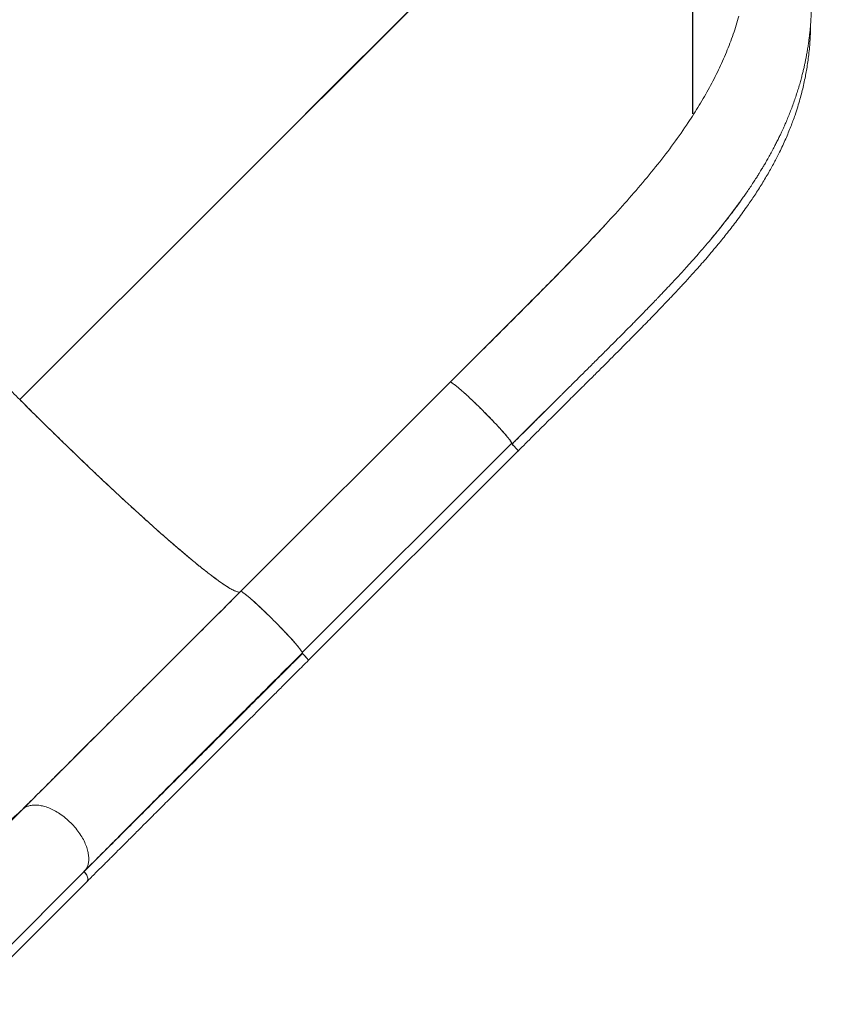
# Model space of a CAD drawing. Units: millimetres. Extents: x -16 to 507, y 0 to 410.
# Drawn here: x 358 to 386, y 122 to 155 of the extents above; entities that cross this region are included whole.
import ezdxf

# ---------------------------------------------------------------- set-up
doc = ezdxf.new("R2010")
doc.units = ezdxf.units.MM
doc.header["$LTSCALE"] = 20
doc.header["$PDSIZE"] = -1
doc.layers.add('CONTOUR', color=7, linetype='Continuous')
doc.layers.add('DIM_CIRCULATION_LIBRE', color=7, linetype='Continuous')
doc.styles.add('DIM', font='romans.shx')
doc.dimstyles.new('Implantation (Pied-mètre)', dxfattribs={"dimscale": 96, "dimtxt": 0.09375, "dimasz": 0.125, "dimexe": 0.125, "dimexo": 0.125, "dimgap": 0.03, "dimtad": 1, "dimdec": 0, "dimzin": 0, "dimdsep": 46, "dimlunit": 4, "dimtxsty": 'DIM', "dimblk1": 'OBLIQUE', "dimblk2": 'OBLIQUE', "dimsah": 1, "dimcen": 0.089844, "dimdle": 0.125, "dimclrt": 7, "dimadec": 0, "dimazin": 0, "dimtfac": 1, "dimtdec": 0, "dimtofl": 0, "dimtmove": 0, "dimatfit": 3, "dimldrblk": 'OBLIQUE', "dimfxl": 1, "dimfrac": 2, "dimtolj": 1, "dimtzin": 0, "dimarcsym": 0})

# ---------------------------------------------------------------- blocks, each defined once
blk = doc.blocks.new('_OBLIQUE')
at = {"color": 0, "linetype": 'ByBlock'}
blk.add_line((-0.5, -0.5), (0.5, 0.5), dxfattribs=at)
blk = doc.blocks.new('*D9')
at = {"layer": 'Defpoints', "color": 0}
for p in [(432.13, 216.371), (449.713, 198.788), (398.801, 147.877)]:
    blk.add_point(p, dxfattribs=at)
at = {"layer": 'DIM_CIRCULATION_LIBRE', "color": 0, "lineweight": -2}
for p, q in [((445.389, 229.629), (413.637, 197.878)), ((436.454, 212.047), (418.872, 229.629)), ((367.96, 152.201), (399.712, 183.952)), ((385.543, 161.135), (367.96, 178.717))]:
    blk.add_line(p, q, dxfattribs=at)
at = {"layer": 'DIM_CIRCULATION_LIBRE', "color": 0, "lineweight": -2, "xscale": 18.75, "yscale": 18.75, "zscale": 18.75}
for p, rotation in [((432.13, 216.371), 44.99999946251876), ((381.219, 165.459), 224.9999994625187)]:
    blk.add_blockref('_OBLIQUE', p, dxfattribs=dict(at, rotation=rotation))
at = {"layer": 'DIM_CIRCULATION_LIBRE', "color": 7, "insert": (406.674, 190.915), "char_height": 14.0625, "attachment_point": 5, "rotation": 45, "style": 'DIM'}
blk.add_mtext('\\A1;A', dxfattribs=at)

msp = doc.modelspace()

# ---------------------------------------------------------------- linework, layer by layer
at = {"layer": 'CONTOUR', "linetype": 'Continuous', "lineweight": 15}
for p, q in [((380.22025, 164.45032), (358.16807, 142.40847)), ((358.16829, 142.40825), (380.22069, 164.44989)), ((373.37513, 143.4623), (373.32041, 143.40761)), ((372.91491, 143.00358), (365.73374, 135.82577)), ((367.84954, 133.73771), (375.03072, 140.91552)), ((368.06054, 133.46692), (375.24139, 140.64441)), ((363.85451, 137.09426), (363.856, 137.08844)), ((363.85655, 137.08479), (363.85488, 137.09142)), ((364.81891, 136.31409), (364.81882, 136.314)), ((364.81969, 136.31335), (364.81978, 136.31344)), ((365.73374, 135.82577), (365.73702, 135.8255)), ((367.8205, 133.67058), (367.85589, 133.70595)), ((367.85588, 133.70586), (367.82058, 133.67058)), ((367.82466, 133.67208), (367.8555, 133.7029)), ((367.8306, 133.76987), (367.84715, 133.74002)), ((367.82061, 133.67061), (367.8205, 133.67058)), ((358.251, 128.34368), (354.08507, 124.17775)), ((356.20852, 122.06226), (360.40927, 126.26301)), ((360.37207, 126.22151), (356.1958, 122.04524)), ((356.26564, 121.67293), (360.46639, 125.87367))]:
    msp.add_line(p, q, dxfattribs=at)
for points, knots in [([(381.92185, 147.98956), (381.9958, 148.07981), (382.13586, 148.25072), (382.32487, 148.4909), (382.48547, 148.69955), (382.61864, 148.87594), (382.72791, 149.0224), (382.82165, 149.14922), (382.91486, 149.27828), (383.01336, 149.41749), (383.11765, 149.56829), (383.22678, 149.73005), (383.33219, 149.89051), (383.42458, 150.03484), (383.49701, 150.15053), (383.55268, 150.24099), (383.60455, 150.32646), (383.66482, 150.4273), (383.74041, 150.55644), (383.82673, 150.70793), (383.91804, 150.8733), (384.00285, 151.0322), (384.08046, 151.18235), (384.14979, 151.32057), (384.21319, 151.45091), (384.26711, 151.56496), (384.3122, 151.66266), (384.36122, 151.77117), (384.42101, 151.90738), (384.49217, 152.07626), (384.56589, 152.25972), (384.63846, 152.44996), (384.7081, 152.64308), (384.7735, 152.83563), (384.8349, 153.02797), (384.89041, 153.21374), (384.93916, 153.38832), (384.98011, 153.54468), (385.01602, 153.69037), (385.04711, 153.82458), (385.07603, 153.9572), (385.10347, 154.09122), (385.13132, 154.23761), (385.15875, 154.39471), (385.18427, 154.55621), (385.20613, 154.7108), (385.22532, 154.86253), (385.24283, 155.01952), (385.25935, 155.19364), (385.27342, 155.37692), (385.28487, 155.57297), (385.2931, 155.7846), (385.297, 156.01031), (385.29592, 156.23262), (385.29073, 156.43773), (385.2826, 156.62491), (385.27158, 156.80805), (385.25674, 157.00042), (385.23699, 157.20677), (385.21187, 157.42461), (385.18237, 157.64247), (385.15038, 157.84876), (385.11851, 158.03311), (385.08647, 158.20332), (385.05149, 158.37585), (385.00981, 158.56639), (384.95396, 158.80252), (384.88195, 159.08021), (384.79198, 159.39434), (384.70068, 159.68505), (384.61102, 159.9501), (384.52674, 160.18488), (384.44267, 160.40641), (384.36487, 160.60173), (384.29867, 160.76159), (384.23952, 160.90016), (384.17789, 161.04075), (384.10265, 161.20726), (384.00819, 161.40882), (383.89594, 161.63837), (383.76489, 161.89441), (383.61338, 162.1764), (383.43547, 162.49046), (383.22842, 162.83584), (383.00433, 163.1879), (382.76521, 163.54251), (382.5135, 163.89574), (382.23414, 164.26593), (381.92511, 164.65083), (381.58584, 165.04921), (381.342, 165.31165), (381.21684, 165.44636)], [0, 0, 0, 0, 0.01689546, 0.03199357, 0.04528019, 0.05674671, 0.06639527, 0.07487736, 0.08375584, 0.09310912, 0.1034248, 0.11427769, 0.12550579, 0.13519195, 0.14278792, 0.14828356, 0.15296133, 0.15938083, 0.16762197, 0.17758738, 0.18810633, 0.19886217, 0.2074807, 0.21624766, 0.22467758, 0.23174319, 0.23740384, 0.2427309, 0.25170126, 0.26235796, 0.27353462, 0.28499386, 0.29670308, 0.30821398, 0.31937909, 0.33085722, 0.34101418, 0.35002357, 0.35815542, 0.36636624, 0.37329106, 0.38107246, 0.38945764, 0.3984075, 0.40791848, 0.41693276, 0.42461276, 0.43356339, 0.4433921, 0.45384402, 0.46421197, 0.47603928, 0.4889681, 0.50155063, 0.51264689, 0.52257923, 0.53211789, 0.54249967, 0.55400508, 0.56574743, 0.57768523, 0.58891793, 0.59865537, 0.60705966, 0.61603255, 0.62613491, 0.63736356, 0.65350667, 0.67007158, 0.6868915, 0.69921179, 0.71166248, 0.72368818, 0.73390494, 0.74225513, 0.74874592, 0.75567005, 0.76438685, 0.77493042, 0.7873768, 0.80055568, 0.81552686, 0.83229483, 0.85086038, 0.87122199, 0.8895612, 0.90914587, 0.92997652, 0.95205619, 0.97539241, 1, 1, 1, 1]), ([(375.24266, 140.64283), (375.41482, 140.81464), (375.74794, 141.1471), (376.2312, 141.62853), (376.68116, 142.07645), (377.09806, 142.49125), (377.48201, 142.87324), (377.82733, 143.2168), (378.13517, 143.52327), (378.40659, 143.79401), (378.6527, 144.0402), (378.88129, 144.26965), (379.10436, 144.49446), (379.32508, 144.71795), (379.54304, 144.93991), (379.75377, 145.15583), (379.95605, 145.36451), (380.17744, 145.59455), (380.36985, 145.79632), (380.52824, 145.96397), (380.62046, 146.06212), (380.68765, 146.13395), (380.73989, 146.18998), (380.80768, 146.26288), (380.90641, 146.36959), (381.04073, 146.51597), (381.19429, 146.68506), (381.36121, 146.87122), (381.53778, 147.07108), (381.72103, 147.28207), (381.91042, 147.50438), (382.14581, 147.78683), (382.42716, 148.13564), (382.75166, 148.55752), (383.0526, 148.97195), (383.32841, 149.37555), (383.57481, 149.759), (383.80656, 150.1458), (384.01662, 150.52409), (384.22028, 150.92153), (384.41196, 151.3338), (384.58702, 151.75686), (384.72122, 152.1233), (384.82351, 152.43581), (384.90103, 152.69744), (384.96666, 152.94248), (385.02477, 153.18326), (385.07427, 153.41369), (385.11766, 153.6425), (385.15513, 153.86814), (385.18904, 154.10839), (385.21814, 154.36133), (385.23747, 154.58076), (385.24924, 154.75496), (385.25576, 154.87462), (385.26015, 154.97561), (385.26296, 155.05767), (385.26474, 155.12287), (385.26611, 155.18732), (385.26711, 155.24684), (385.26731, 155.28969), (385.26739, 155.30585)], [0, 0, 0, 0, 0.0345724, 0.06689884, 0.09701839, 0.12496207, 0.15075312, 0.1744065, 0.19475032, 0.2131815, 0.22968977, 0.24513096, 0.26023677, 0.2758929, 0.29117472, 0.3060839, 0.320622, 0.3345383, 0.35404219, 0.36288736, 0.36978165, 0.3747114, 0.37803299, 0.38160248, 0.39009847, 0.40057679, 0.41257713, 0.42594514, 0.44011004, 0.45508266, 0.470875, 0.48749968, 0.51533696, 0.54531628, 0.57749554, 0.60358941, 0.63103244, 0.65866539, 0.68513785, 0.71041698, 0.74165711, 0.77070208, 0.79747437, 0.81634875, 0.83383716, 0.84991969, 0.86508984, 0.88136092, 0.89506941, 0.909597, 0.92494953, 0.94113339, 0.95770744, 0.9663324, 0.97377818, 0.98003994, 0.98511359, 0.98899572, 0.99210394, 0.99702007, 1, 1, 1, 1]), ([(382.80981, 155.55718), (382.748, 155.34845), (382.62387, 154.92931), (382.38692, 154.31361), (382.1142, 153.70317), (381.80349, 153.09808), (381.45695, 152.4968), (381.04988, 151.85798), (380.57597, 151.18198), (380.03015, 150.46911), (379.4438, 149.75777), (378.82503, 149.0472), (378.38862, 148.5722), (378.17045, 148.33475)], [0, 0, 0, 0, 0.07969723, 0.1600338, 0.24111864, 0.32304366, 0.40582454, 0.4893771, 0.59050477, 0.69238502, 0.79477984, 0.89740894, 1, 1, 1, 1]), ([(358.16807, 142.40847), (358.00248, 142.57463), (357.67128, 142.90695), (357.18009, 143.40604), (356.69604, 143.90245), (356.22172, 144.39396), (355.75944, 144.87808), (355.31164, 145.35234), (354.89255, 145.80153), (354.50233, 146.22485), (354.14078, 146.62199), (353.79793, 147.00374), (353.47529, 147.36844), (353.17442, 147.71439), (352.8966, 148.04011), (352.64273, 148.34449), (352.41375, 148.62636), (352.2106, 148.88457), (352.03421, 149.11796), (351.88557, 149.32531), (351.76768, 149.50224), (351.67888, 149.65007), (351.61739, 149.77029), (351.5823, 149.86476), (351.5714, 149.93546), (351.58641, 149.96046), (351.59391, 149.97296)], [0, 0, 0, 0, 0.04479771, 0.08959773, 0.13439975, 0.1792006, 0.22399765, 0.26879202, 0.31358917, 0.35465831, 0.39572878, 0.43679735, 0.47786203, 0.5189242, 0.55998858, 0.60105689, 0.64212732, 0.68319667, 0.72426255, 0.76532551, 0.8063898, 0.84511143, 0.88383506, 0.92255849, 0.96128001, 1, 1, 1, 1]), ([(382.96079, 149.34368), (382.94486, 149.32084), (382.87206, 149.2165), (382.74397, 149.03954), (382.58187, 148.82132), (382.43487, 148.62888), (382.30448, 148.46185), (382.18991, 148.31771), (382.09281, 148.19734), (382.0147, 148.10164), (381.96371, 148.03971), (381.92513, 147.99307), (381.88449, 147.94412), (381.829, 147.87774), (381.78244, 147.82232), (381.75656, 147.7918), (381.75179, 147.78618)], [0, 0, 0, 0, 0.04391957, 0.20069427, 0.34076482, 0.4643415, 0.57161058, 0.66273452, 0.74213961, 0.80354918, 0.8470697, 0.86140471, 0.89335896, 0.94130879, 0.98918268, 1, 1, 1, 1]), ([(378.17045, 148.33475), (377.96554, 148.11567), (377.55625, 147.67809), (376.91941, 147.01833), (376.27057, 146.35665), (375.61065, 145.69223), (374.9428, 145.02435), (374.26957, 144.35347), (373.59299, 143.67993), (373.14144, 143.22869), (372.91555, 143.00294)], [0, 0, 0, 0, 0.12569097, 0.25105474, 0.37613183, 0.50096481, 0.62562787, 0.75029533, 0.87508031, 1, 1, 1, 1]), ([(378.20473, 148.37238), (378.18034, 148.3458), (377.97049, 148.11705), (377.55886, 147.68652), (376.97429, 147.08102), (376.382, 146.47787), (375.78575, 145.87575), (375.1861, 145.27365), (374.58417, 144.671), (373.98055, 144.06744), (373.57685, 143.66393), (373.37513, 143.4623)], [0, 0, 0, 0, 0.016608715, 0.142936304, 0.267699902, 0.391282336, 0.513966038, 0.635990984, 0.757565602, 0.878855228, 1, 1, 1, 1]), ([(381.09718, 147.03732), (381.21653, 147.17095), (381.4923, 147.47971), (381.77306, 147.8057), (381.92824, 147.9982), (381.94366, 148.01733)], [0, 0, 0, 0, 0.40727553, 0.94107223, 1, 1, 1, 1]), ([(381.09718, 147.03732), (381.0639, 147.00033), (380.9766, 146.9033), (380.8316, 146.7445), (380.66734, 146.56632), (380.52434, 146.41284), (380.40499, 146.28564), (380.30486, 146.17949), (380.20427, 146.07338), (380.11311, 145.97763), (380.05531, 145.91719), (380.03139, 145.89218)], [0, 0, 0, 0, 0.09770865, 0.25626797, 0.41824751, 0.56596184, 0.65854306, 0.75091938, 0.84309294, 0.93506612, 1, 1, 1, 1]), ([(380.03139, 145.89218), (380.02189, 145.88227), (379.99862, 145.85797), (379.94994, 145.80726), (379.87751, 145.73196), (379.77759, 145.62845), (379.65373, 145.50065), (379.51052, 145.35356), (379.3742, 145.2142), (379.25303, 145.09077), (378.99752, 144.83119), (378.72565, 144.55714), (378.4381, 144.26886), (378.29285, 144.12351), (378.14756, 143.97834), (377.99559, 143.82668), (377.8371, 143.66869), (377.67644, 143.50869), (377.52195, 143.35491), (377.37842, 143.21209), (377.23399, 143.06843), (377.0858, 142.92107), (376.92887, 142.76501), (376.79381, 142.63069), (376.68191, 142.5194), (376.59319, 142.43116), (376.52243, 142.36078), (376.46582, 142.30446), (376.41803, 142.2569), (376.3558, 142.19493), (376.28182, 142.12128), (376.19736, 142.03717), (376.10368, 141.94385), (375.99781, 141.83838), (375.88114, 141.72212), (375.76838, 141.60973), (375.66494, 141.5066), (375.57482, 141.41674), (375.46018, 141.30243), (375.32552, 141.16812), (375.17529, 141.01825), (375.08093, 140.92411), (375.03665, 140.87993)], [0, 0, 0, 0, 0.00608389, 0.01491657, 0.03110523, 0.05222517, 0.07825044, 0.10915195, 0.14186783, 0.16299329, 0.18407277, 0.29923306, 0.32841814, 0.35752788, 0.38656359, 0.41552622, 0.44841421, 0.48111965, 0.51115849, 0.54021489, 0.56628107, 0.59674718, 0.62793387, 0.65908572, 0.67655491, 0.6940147, 0.7114656, 0.71831576, 0.72742163, 0.7396654, 0.75504423, 0.77106986, 0.78949083, 0.81030456, 0.83350845, 0.85829694, 0.87679093, 0.89450243, 0.91143239, 0.94437407, 0.97389489, 1, 1, 1, 1]), ([(373.27821, 142.74453), (373.24446, 142.77357), (373.17692, 142.83168), (373.09281, 142.89958), (373.02248, 142.95258), (372.96859, 142.98814), (372.93017, 143.00762), (372.91999, 143.00492), (372.91491, 143.00358)], [0, 0, 0, 0, 0.16643823, 0.33313676, 0.50004104, 0.66693808, 0.83361205, 1, 1, 1, 1]), ([(372.91555, 143.00294), (372.92278, 143.00323), (372.93724, 143.00381), (372.98786, 142.97511), (373.05505, 142.92852), (373.11617, 142.87969), (373.14567, 142.85612)], [0, 0, 0, 0, 0.25446364, 0.50898364, 0.76302743, 1, 1, 1, 1]), ([(373.26713, 142.75398), (373.30795, 142.71824), (373.39182, 142.64482), (373.53863, 142.51009), (373.69757, 142.36041), (373.86407, 142.19963), (374.03347, 142.03234), (374.20149, 141.86262), (374.36372, 141.69502), (374.5161, 141.53378), (374.65458, 141.38316), (374.77542, 141.24716), (374.87464, 141.13), (374.95068, 141.03383), (375.00529, 140.95751), (375.02191, 140.92563), (375.03023, 140.90966)], [0, 0, 0, 0, 0.06785406, 0.13940278, 0.21115727, 0.28304618, 0.35497567, 0.42693218, 0.49888569, 0.57069716, 0.64225493, 0.71353688, 0.78473515, 0.85619141, 0.92798039, 1, 1, 1, 1]), ([(373.50946, 142.53641), (373.46838, 142.57415), (373.38626, 142.64957), (373.31421, 142.71289), (373.27821, 142.74453)], [0, 0, 0, 0, 0.500342804, 1, 1, 1, 1]), ([(374.57051, 141.47422), (374.53095, 141.51683), (374.45184, 141.60205), (374.32264, 141.73756), (374.18836, 141.87589), (374.05024, 142.01549), (373.91078, 142.15377), (373.77258, 142.2882), (373.63718, 142.41757), (373.55203, 142.4968), (373.50946, 142.53641)], [0, 0, 0, 0, 0.12511225, 0.25022843, 0.37520213, 0.49999965, 0.62479746, 0.74977158, 0.87488794, 1, 1, 1, 1]), ([(358.16807, 142.40847), (358.31952, 142.25734), (358.62617, 141.95133), (359.09229, 141.49148), (359.56701, 141.02726), (360.04737, 140.56223), (360.52997, 140.09982), (361.01103, 139.64397), (361.47316, 139.21123), (361.91363, 138.80378), (362.3301, 138.42347), (362.73219, 138.06145), (363.11713, 137.72024), (363.48191, 137.40261), (363.82394, 137.11083), (364.14133, 136.84638), (364.432, 136.61097), (364.6944, 136.40575), (364.92787, 136.2309), (365.13161, 136.08681), (365.30208, 135.97548), (365.44158, 135.89413), (365.55253, 135.84), (365.63772, 135.81115), (365.70037, 135.80411), (365.72312, 135.81817), (365.73437, 135.82513)], [0, 0, 0, 0, 0.04085754, 0.08272628, 0.1255499, 0.16927173, 0.21379731, 0.25904602, 0.30492583, 0.34743419, 0.39028647, 0.43339359, 0.4766519, 0.51996121, 0.563227, 0.60634963, 0.64922529, 0.69176332, 0.73388032, 0.77548223, 0.81649117, 0.85456206, 0.89199327, 0.92873125, 0.96474674, 1, 1, 1, 1]), ([(365.73437, 135.82513), (365.71932, 135.81704), (365.68922, 135.80086), (365.59973, 135.8213), (365.47863, 135.87406), (365.32334, 135.96203), (365.1354, 136.08402), (364.91517, 136.24002), (364.67071, 136.42401), (364.40646, 136.63163), (364.12623, 136.85905), (363.82344, 137.11143), (363.49924, 137.38782), (363.15475, 137.68734), (362.7914, 138.00875), (362.41091, 138.35047), (362.01491, 138.711), (361.60508, 139.08883), (361.18307, 139.48245), (360.75051, 139.89037), (360.3176, 140.30292), (359.88671, 140.71749), (359.45983, 141.13189), (359.03006, 141.55282), (358.59881, 141.97858), (358.31179, 142.26503), (358.16829, 142.40825)], [0, 0, 0, 0, 0.044797709, 0.089597732, 0.134399748, 0.179200607, 0.223997649, 0.268792027, 0.313589175, 0.354658319, 0.395728781, 0.436797354, 0.477862039, 0.518924204, 0.559988583, 0.601056893, 0.642127321, 0.683196675, 0.724262554, 0.765325514, 0.806389799, 0.845111436, 0.883835061, 0.922558489, 0.96128001, 1, 1, 1, 1]), ([(375.03665, 140.87993), (375.2461, 141.08891), (375.66525, 141.50711), (376.08974, 141.9296), (376.30395, 142.14267), (376.30872, 142.1474)], [0, 0, 0, 0, 0.494074071, 0.988750072, 1, 1, 1, 1]), ([(376.14608, 141.99367), (376.13425, 141.98181), (376.0774, 141.92482), (375.9744, 141.8217), (375.83626, 141.68336), (375.69916, 141.54612), (375.56065, 141.40748), (375.42617, 141.2729), (375.2912, 141.13785), (375.16265, 141.00924), (375.07711, 140.92366), (375.03607, 140.88261)], [0, 0, 0, 0, 0.03205602, 0.15401359, 0.27849072, 0.40566799, 0.52459756, 0.65280612, 0.76899706, 0.88917453, 1, 1, 1, 1]), ([(375.03607, 140.88261), (375.22429, 141.07092), (375.5946, 141.4414), (375.9643, 141.81163), (376.14608, 141.99367)], [0, 0, 0, 0, 0.50828838, 1, 1, 1, 1]), ([(374.77862, 141.24267), (374.74699, 141.27871), (374.68369, 141.35084), (374.60825, 141.43307), (374.57051, 141.47422)], [0, 0, 0, 0, 0.4996567, 1, 1, 1, 1]), ([(375.03685, 140.87972), (375.03824, 140.88478), (375.04102, 140.89489), (375.02167, 140.93323), (374.98625, 140.98705), (374.93339, 141.05733), (374.86564, 141.1414), (374.80761, 141.20893), (374.77862, 141.24267)], [0, 0, 0, 0, 0.16638794, 0.3330619, 0.49995894, 0.66686323, 0.83356176, 1, 1, 1, 1]), ([(375.24135, 140.64438), (375.24135, 140.64438), (375.24898, 140.64065), (375.23279, 140.66504), (375.19277, 140.71521), (375.12186, 140.79323), (375.06484, 140.85125), (375.03633, 140.88026)], [0, 0, 0, 0, 0.0000707, 0.24978259, 0.49981817, 0.74993582, 1, 1, 1, 1]), ([(375.03665, 140.87993), (375.04485, 140.87168), (375.06141, 140.85502), (375.08595, 140.82983), (375.11627, 140.79822), (375.15827, 140.75302), (375.1944, 140.7128), (375.20707, 140.69634), (375.20923, 140.69354)], [0, 0, 0, 0, 0.11584697, 0.23396702, 0.35498733, 0.56815941, 0.92640968, 1, 1, 1, 1]), ([(375.23091, 140.6658), (375.23224, 140.66411), (375.24396, 140.64922), (375.24766, 140.64114), (375.24159, 140.6436), (375.24087, 140.64389)], [0, 0, 0, 0, 0.101339054, 0.892983426, 1, 1, 1, 1]), ([(365.73437, 135.82513), (365.52281, 135.61367), (365.0986, 135.18964), (364.4645, 134.55581), (363.83196, 133.92352), (363.203, 133.29478), (362.57944, 132.67142), (361.96312, 132.05528), (361.33574, 131.42805), (360.70026, 130.7927), (360.05984, 130.15239), (359.43683, 129.52945), (358.83147, 128.92414), (358.44413, 128.53681), (358.251, 128.34368)], [0, 0, 0, 0, 0.07923218, 0.1588743, 0.23884213, 0.31905249, 0.39942499, 0.47988374, 0.56035907, 0.64881929, 0.73712076, 0.82515834, 0.91282209, 1, 1, 1, 1]), ([(358.251, 128.34368), (358.42637, 128.51905), (358.77802, 128.8707), (359.32577, 129.4184), (359.88841, 129.98098), (360.46589, 130.55838), (361.05632, 131.14869), (361.65828, 131.75052), (362.29063, 132.38269), (362.95251, 133.04437), (363.64249, 133.73412), (364.33748, 134.42884), (365.0348, 135.12587), (365.50161, 135.59248), (365.73437, 135.82513)], [0, 0, 0, 0, 0.07923218, 0.1588743, 0.23884213, 0.31905249, 0.39942498, 0.47988374, 0.56035907, 0.64881929, 0.73712075, 0.82515834, 0.91282209, 1, 1, 1, 1]), ([(365.73437, 135.82513), (365.73809, 135.8266), (365.74591, 135.82969), (365.77544, 135.8172), (365.82283, 135.78803), (365.89322, 135.73668), (365.98464, 135.66324), (366.0943, 135.56987), (366.21809, 135.46028), (366.36148, 135.32904), (366.52178, 135.17797), (366.69318, 135.01247), (366.86972, 134.83802), (367.04406, 134.66141), (367.20944, 134.48995), (367.36038, 134.32962), (367.49148, 134.18622), (367.60093, 134.06246), (367.69416, 133.95284), (367.76745, 133.86148), (367.81866, 133.79116), (367.84771, 133.74385), (367.8601, 133.71441), (367.85694, 133.70665), (367.85544, 133.70296)], [0, 0, 0, 0, 0.03350294, 0.07046044, 0.11125006, 0.15601415, 0.20480508, 0.24874784, 0.29525104, 0.34400095, 0.39488582, 0.44716725, 0.5, 0.55283275, 0.60511418, 0.65599905, 0.70474896, 0.75125216, 0.79519492, 0.84398585, 0.88874994, 0.92953956, 0.96649706, 1, 1, 1, 1]), ([(365.76311, 135.82138), (365.77714, 135.8143), (365.80651, 135.79948), (365.88095, 135.74592), (365.97718, 135.6696), (366.09418, 135.57034), (366.2292, 135.45032), (366.37817, 135.31337), (366.53713, 135.16325), (366.70224, 135.00359), (366.86969, 134.83799), (367.03519, 134.67048), (367.19476, 134.50528), (367.34464, 134.34639), (367.48186, 134.19703), (367.60015, 134.06348), (367.67655, 133.97446), (367.70606, 133.93706), (367.71064, 133.93126)], [0, 0, 0, 0, 0.060756432, 0.127086578, 0.193355422, 0.259498952, 0.325638946, 0.39189133, 0.458204573, 0.524460962, 0.590603504, 0.656746046, 0.723002435, 0.789315678, 0.855568062, 0.921708056, 0.987851931, 1, 1, 1, 1]), ([(360.37207, 126.22151), (360.54744, 126.39688), (360.89909, 126.74852), (361.44684, 127.29623), (362.00948, 127.85881), (362.58696, 128.4362), (363.17739, 129.02652), (363.77935, 129.62834), (364.4117, 130.26052), (365.07358, 130.9222), (365.76356, 131.61194), (366.45855, 132.30667), (367.15587, 133.0037), (367.62268, 133.4703), (367.85544, 133.70296)], [0, 0, 0, 0, 0.07923218, 0.1588743, 0.23884213, 0.31905249, 0.39942498, 0.47988374, 0.56035907, 0.64881929, 0.73712075, 0.82515834, 0.91282209, 1, 1, 1, 1]), ([(367.85544, 133.70296), (367.64388, 133.49149), (367.21967, 133.06747), (366.58557, 132.43364), (365.95303, 131.80134), (365.32407, 131.17261), (364.70051, 130.54924), (364.08419, 129.9331), (363.45681, 129.30588), (362.82133, 128.67053), (362.18091, 128.03021), (361.5579, 127.40728), (360.95254, 126.80197), (360.5652, 126.41464), (360.37207, 126.22151)], [0, 0, 0, 0, 0.07923218, 0.1588743, 0.23884213, 0.31905249, 0.39942499, 0.47988374, 0.56035907, 0.64881929, 0.73712076, 0.82515834, 0.9128221, 1, 1, 1, 1]), ([(360.40927, 126.26301), (360.60456, 126.4592), (360.99028, 126.84669), (361.58114, 127.44068), (362.16821, 128.03094), (362.75017, 128.61599), (363.32415, 129.19279), (363.88809, 129.75911), (364.44011, 130.31294), (364.97838, 130.85237), (365.50135, 131.37579), (366.00773, 131.88187), (366.49643, 132.36955), (366.96662, 132.83801), (367.41747, 133.28657), (367.7122, 133.57928), (367.85599, 133.72209)], [0, 0, 0, 0, 0.08754487, 0.1729089, 0.25597027, 0.33662814, 0.41480148, 0.49042782, 0.56346153, 0.63386782, 0.70161803, 0.7666901, 0.82906904, 0.88874686, 0.94572225, 1, 1, 1, 1]), ([(367.85544, 133.70296), (367.88447, 133.67349), (367.93932, 133.61782), (367.98008, 133.5722), (367.99927, 133.55073)], [0, 0, 0, 0, 0.52929128, 1, 1, 1, 1]), ([(367.85544, 133.70296), (367.8689, 133.6894), (367.89791, 133.66017), (367.94255, 133.61351), (367.98867, 133.56356), (368.02975, 133.51625), (368.05874, 133.4787), (368.0601, 133.47075), (368.06079, 133.46668)], [0, 0, 0, 0, 0.11697988, 0.25208238, 0.41061426, 0.59157026, 0.79053366, 1, 1, 1, 1]), ([(360.37016, 126.22223), (360.46166, 126.31373), (360.73641, 126.58847), (361.21122, 127.06324), (361.7923, 127.64427), (362.38745, 128.23933), (362.99453, 128.8463), (363.61277, 129.4644), (364.26196, 130.11342), (364.94198, 130.79323), (365.65219, 131.50318), (366.36974, 132.22046), (367.09275, 132.94317), (367.57788, 133.42809), (367.82043, 133.67053)], [0, 0, 0, 0, 0.04161123, 0.1249501, 0.20829345, 0.29163647, 0.37497598, 0.45831144, 0.54164571, 0.63331553, 0.72499025, 0.81666677, 0.90833914, 1, 1, 1, 1]), ([(360.37021, 126.2222), (360.37202, 126.22402), (360.46642, 126.31841), (360.65614, 126.50813), (360.93838, 126.79036), (361.22156, 127.07351), (361.50478, 127.35671), (361.76593, 127.61783), (361.9756, 127.82746), (362.14108, 127.99291), (362.29303, 128.14483), (362.46916, 128.32092), (362.66568, 128.51741), (362.86712, 128.7188), (363.07046, 128.92209), (363.26498, 129.11656), (363.45163, 129.30316), (363.61813, 129.46963), (363.76144, 129.61289), (363.89295, 129.74437), (364.02427, 129.87566), (364.16999, 130.02134), (364.33022, 130.18153), (364.5051, 130.35636), (364.69787, 130.54908), (364.90066, 130.75181), (365.11558, 130.96667), (365.32279, 131.17381), (365.51347, 131.36443), (365.67443, 131.52534), (365.83499, 131.68584), (366.13675, 131.98749), (366.59443, 132.44499), (367.1991, 133.0494), (367.61116, 133.46126), (367.82058, 133.67058)], [0, 0, 0, 0, 0.00082849, 0.04309217, 0.08487757, 0.12618407, 0.16701107, 0.20735803, 0.23780303, 0.2557688, 0.27696903, 0.30140355, 0.32907214, 0.35825527, 0.38417357, 0.4121168, 0.4372436, 0.45955417, 0.47904865, 0.49462074, 0.51204012, 0.53130685, 0.55242103, 0.57538276, 0.60019217, 0.62807286, 0.65465418, 0.68388982, 0.7084681, 0.72838873, 0.74597359, 0.77026547, 0.84427648, 0.92085597, 1, 1, 1, 1]), ([(360.46613, 125.87393), (360.56651, 125.97431), (360.75835, 126.16614), (361.03819, 126.44595), (361.29353, 126.70123), (361.52332, 126.93097), (361.7263, 127.1339), (361.91095, 127.3185), (362.08554, 127.49303), (362.26051, 127.66794), (362.43694, 127.84431), (362.70123, 128.10851), (363.05617, 128.46332), (363.5044, 128.91141), (363.95247, 129.35934), (364.39878, 129.80555), (364.83666, 130.24334), (365.26184, 130.66844), (365.57825, 130.9848), (365.79614, 131.20265), (365.93255, 131.33904), (366.09057, 131.49702), (366.27113, 131.67754), (366.47428, 131.88065), (366.71558, 132.12189), (366.998, 132.40425), (367.32449, 132.73063), (367.68207, 133.08809), (367.93123, 133.33714), (368.06081, 133.46666)], [0, 0, 0, 0, 0.04485808, 0.08572792, 0.12256372, 0.15532921, 0.18399615, 0.2085429, 0.23291933, 0.2568351, 0.28104389, 0.30554413, 0.36492928, 0.42464932, 0.48436001, 0.54136209, 0.59835109, 0.65304351, 0.70369895, 0.71826024, 0.73528402, 0.7550867, 0.77766118, 0.80299826, 0.83108624, 0.86770113, 0.90808587, 0.95220165, 1, 1, 1, 1]), ([(358.251, 128.34368), (358.16134, 128.2598), (357.97979, 128.08995), (357.6673, 127.87137), (357.32088, 127.67932), (356.9379, 127.52014), (356.52029, 127.39586), (356.06905, 127.30989), (355.59996, 127.2659), (355.11846, 127.26129), (354.62927, 127.29372), (354.12142, 127.36357), (353.59835, 127.47043), (353.06342, 127.61429), (352.52032, 127.7942), (351.97295, 128.00821), (351.42503, 128.25476), (350.88033, 128.53164), (350.34239, 128.83579), (349.81457, 129.16452), (349.30951, 129.50835), (348.82905, 129.86254), (348.3743, 130.22299), (347.93764, 130.59464), (347.51915, 130.97354), (347.25289, 131.23507), (347.12119, 131.36443)], [0, 0, 0, 0, 0.04085754, 0.08272628, 0.1255499, 0.16927173, 0.21379732, 0.25904603, 0.30492583, 0.3474342, 0.39028648, 0.4333936, 0.4766519, 0.51996122, 0.56322701, 0.60634964, 0.6492253, 0.69176332, 0.73388032, 0.77548224, 0.81649118, 0.85456207, 0.89199328, 0.92873125, 0.96474674, 1, 1, 1, 1]), ([(347.12119, 131.36443), (347.27406, 131.21472), (347.58358, 130.91159), (348.07326, 130.47529), (348.58676, 130.04985), (349.1234, 129.64108), (349.6798, 129.25244), (350.25278, 128.88848), (350.8219, 128.56272), (351.38243, 128.27528), (351.93022, 128.02627), (352.47777, 127.80967), (353.02134, 127.62704), (353.55705, 127.48031), (354.08117, 127.37057), (354.59032, 127.29782), (355.08109, 127.26247), (355.55043, 127.26413), (355.996, 127.30134), (356.41551, 127.37295), (356.79981, 127.4754), (357.14958, 127.60426), (357.46589, 127.75544), (357.75472, 127.93018), (358.01825, 128.12398), (358.17398, 128.27097), (358.251, 128.34368)], [0, 0, 0, 0, 0.04085754, 0.08272628, 0.1255499, 0.16927173, 0.21379731, 0.25904602, 0.30492583, 0.34743419, 0.39028647, 0.43339359, 0.47665189, 0.51996121, 0.563227, 0.60634963, 0.64922529, 0.69176332, 0.73388031, 0.77548223, 0.81649117, 0.85456206, 0.89199327, 0.92873124, 0.96474674, 1, 1, 1, 1]), ([(360.37207, 126.22151), (360.39232, 126.24394), (360.4349, 126.29112), (360.48403, 126.38206), (360.52089, 126.49527), (360.53857, 126.63445), (360.53038, 126.79091), (360.4962, 126.95955), (360.43819, 127.13475), (360.35126, 127.32231), (360.23393, 127.51623), (360.09019, 127.70933), (359.92371, 127.8938), (359.73932, 128.06039), (359.54627, 128.20425), (359.35237, 128.32173), (359.1648, 128.40881), (358.98957, 128.46697), (358.82087, 128.50131), (358.66434, 128.50965), (358.52506, 128.49214), (358.41176, 128.45542), (358.32071, 128.4064), (358.27347, 128.3639), (358.251, 128.34368)], [0, 0, 0, 0, 0.03350294, 0.07046044, 0.11125006, 0.15601415, 0.20480508, 0.24874784, 0.29525105, 0.34400095, 0.39488582, 0.44716725, 0.5, 0.55283275, 0.60511418, 0.65599905, 0.70474895, 0.75125216, 0.79519492, 0.84398585, 0.88874994, 0.92953956, 0.96649706, 1, 1, 1, 1]), ([(360.37207, 126.22151), (360.39232, 126.24394), (360.4349, 126.29112), (360.48403, 126.38206), (360.52089, 126.49527), (360.53857, 126.63445), (360.53038, 126.79091), (360.4962, 126.95955), (360.43819, 127.13475), (360.35126, 127.32231), (360.23393, 127.51623), (360.09019, 127.70933), (359.92371, 127.8938), (359.73932, 128.06039), (359.54627, 128.20425), (359.35237, 128.32173), (359.1648, 128.40881), (358.98957, 128.46697), (358.82087, 128.50131), (358.66434, 128.50965), (358.52506, 128.49214), (358.41176, 128.45542), (358.32071, 128.4064), (358.27347, 128.3639), (358.251, 128.34368)], [0, 0, 0, 0, 0.03350294, 0.07046044, 0.11125006, 0.15601415, 0.20480508, 0.24874784, 0.29525105, 0.34400095, 0.39488582, 0.44716725, 0.5, 0.55283275, 0.60511418, 0.65599905, 0.70474895, 0.75125216, 0.79519492, 0.84398585, 0.88874994, 0.92953956, 0.96649706, 1, 1, 1, 1]), ([(360.49246, 125.9221), (360.49337, 125.92369), (360.50378, 125.94181), (360.5007, 125.99125), (360.48358, 126.05992), (360.45084, 126.12383), (360.41348, 126.17765), (360.3852, 126.20761), (360.37207, 126.22151)], [0, 0, 0, 0, 0.02354606, 0.26930232, 0.49281614, 0.68863206, 0.85550841, 1, 1, 1, 1]), ([(360.46637, 125.87368), (360.47556, 125.88551), (360.49444, 125.9098), (360.50232, 125.96373), (360.4943, 126.02722), (360.46664, 126.09615), (360.42573, 126.16322), (360.38963, 126.20243), (360.37207, 126.22151)], [0, 0, 0, 0, 0.15839193, 0.32529152, 0.49995308, 0.6743712, 0.84161364, 1, 1, 1, 1])]:
    msp.add_open_spline(points, degree=3, knots=knots, dxfattribs=at)

# ---------------------------------------------------------------- dimensions: what is measured, and where the dimension line sits
at = {"layer": 'DIM_CIRCULATION_LIBRE'}
dim = msp.add_linear_dim(base=(432.13029, 216.37069), p1=(398.80096, 147.87665), p2=(449.71265, 198.78833), angle=44.999999, text='A', dimstyle='Implantation (Pied-mètre)', override={"dimscale": 150, "dimtad": 0, "dimdec": 4}, dxfattribs=at)
dim.commit()
dim.dimension.update_dxf_attribs({"geometry": '*D9', "text_midpoint": (406.67445, 190.91485), "dimtype": 160})

doc.saveas('drawing.dxf')
